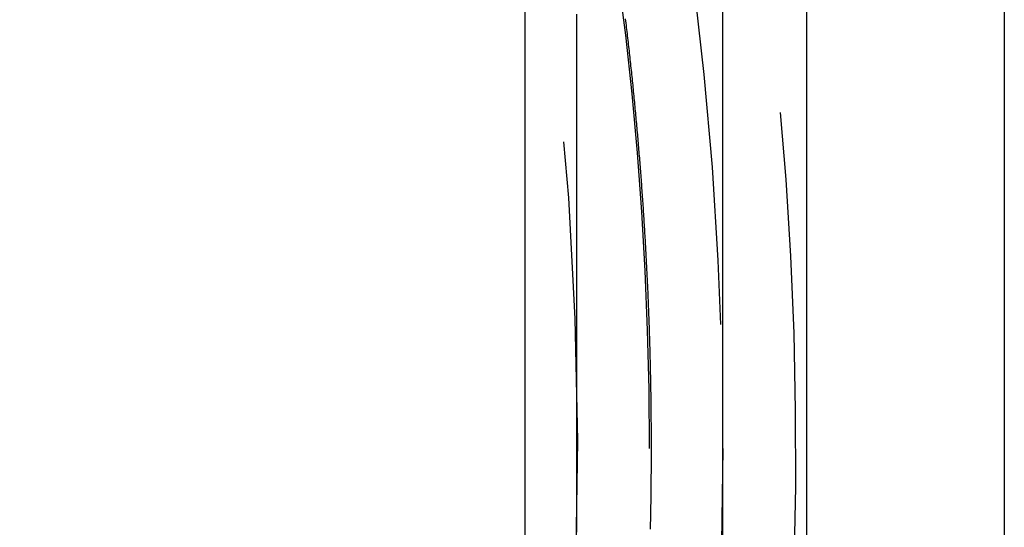
# Model space of a CAD drawing. Extents: x -54 to 234, y -154 to 1000.
# Drawn here: x 40 to 54, y -101 to -94 of the extents above; entities that cross this region are included whole.
import ezdxf

# ---------------------------------------------------------------- set-up
doc = ezdxf.new("R2010")
doc.units = 0
doc.header["$LTSCALE"] = 50
doc.linetypes.add('VERDECKT', pattern=[0.375, 0.25, -0.125])
doc.layers.get('0').update_dxf_attribs({"linetype": 'CONTINUOUS'})
doc.layers.add('STEMPEL', color=3, linetype='CONTINUOUS')

# ---------------------------------------------------------------- blocks, each defined once
blk = doc.blocks.new('A$C2257D757')
at = {"color": 3, "linetype": 'CONTINUOUS'}
for p, q in [((51.15, -47.85), (51.15, 47.85)), ((53.85, 47.85), (53.85, -47.85)), ((47.3, -44), (47.3, 44))]:
    blk.add_line(p, q, dxfattribs=at)
at = {"color": 1, "linetype": 'VERDECKT'}
blk.add_line((50, -44), (50, 44), dxfattribs=at)
at = {"color": 1}
for points in [[(50, -1.08329, 0), (50, -0.9917, 0), (50, -0.90011, 0), (50, -0.80853, 0), (50, -0.71694, 0), (50, -0.62536, 0), (50, -0.53377, 0), (50, -0.44218, 0), (50, -0.3506, 0), (50, -0.25901, 0), (50, -0.16743, 0), (50, -0.07584, 0), (50, 0.01575, 0), (50, 0.10733, 0), (50, 0.19892, 0), (50, 0.29051, 0), (50, 0.38209, 0), (50, 0.47368, 0), (50, 0.56526, 0), (50, 0.65685, 0), (50, 0.74844, 0), (50, 0.84002, 0), (50, 0.93161, 0), (50, 1.02319, 0), (50, 1.11478, 0), (50, 1.20637, 0), (50, 1.29795, 0), (50, 1.38954, 0), (50, 1.48113, 0), (50, 1.57271, 0), (50, 1.6643, 0), (50, 1.75588, 0), (50, 1.84747, 0), (50, 1.93906, 0), (50, 2.03064, 0), (50, 2.12223, 0), (50, 2.21381, 0), (50, 2.3054, 0), (50, 2.39699, 0), (50, 2.48857, 0), (50, 2.58016, 0), (50, 2.67175, 0), (50, 2.76333, 0), (50, 2.85492, 0), (50, 2.9465, 0), (50, 3.03809, 0), (50, 3.12968, 0), (50, 3.22126, 0), (50, 3.31285, 0), (50, 3.40443, 0), (50, 3.49602, 0), (50, 3.58761, 0), (50, 3.67919, 0), (50, 3.77078, 0), (50, 3.86237, 0), (50, 3.95395, 0), (50, 4.04554, 0), (50, 4.13712, 0), (50, 4.22871, 0), (50, 4.3203, 0), (50, 4.41188, 0), (50, 4.50347, 0), (50, 4.59505, 0), (50, 4.68664, 0), (50, 4.77823, 0), (50, 4.86981, 0), (50, 4.9614, 0), (50, 5.05299, 0), (50, 5.14457, 0), (50, 5.23616, 0), (50, 5.32774, 0), (50, 5.41933, 0), (50, 5.51092, 0), (50, 5.6025, 0), (50, 5.69409, 0), (50, 5.78567, 0), (50, 5.87726, 0)], [(49.0128, -1.10258, 0), (49.0135, -1.07304, 0), (49.0141, -1.0435, 0), (49.0147, -1.01395, 0), (49.0153, -0.98441, 0), (49.0159, -0.95486, 0), (49.0165, -0.92532, 0), (49.017, -0.89577, 0), (49.0176, -0.86623, 0), (49.0181, -0.83668, 0), (49.0186, -0.80714, 0), (49.019, -0.77759, 0), (49.0195, -0.74804, 0), (49.0199, -0.71849, 0), (49.0204, -0.68895, 0), (49.0208, -0.6594, 0), (49.0212, -0.62986, 0), (49.0215, -0.60031, 0), (49.0219, -0.57076, 0), (49.0222, -0.54121, 0), (49.0225, -0.51167, 0), (49.0228, -0.48212, 0), (49.0231, -0.45257, 0), (49.0234, -0.42302, 0), (49.0236, -0.39348, 0), (49.0238, -0.36393, 0), (49.0241, -0.33438, 0), (49.0242, -0.30483, 0), (49.0244, -0.27529, 0), (49.0246, -0.24574, 0), (49.0247, -0.21619, 0), (49.0248, -0.18665, 0), (49.0249, -0.1571, 0), (49.025, -0.12755, 0), (49.0251, -0.098, 0), (49.0251, -0.06846, 0), (49.0252, -0.03891, 0), (49.0252, -0.00937, 0), (49.0252, 0.02018, 0), (49.0252, 0.04972, 0), (49.0251, 0.07927, 0), (49.0251, 0.10881, 0), (49.025, 0.13836, 0), (49.0249, 0.1679, 0), (49.0248, 0.19745, 0), (49.0247, 0.22699, 0), (49.0245, 0.25654, 0), (49.0244, 0.28608, 0), (49.0242, 0.31562, 0), (49.024, 0.34516, 0), (49.0238, 0.37471, 0), (49.0235, 0.40425, 0), (49.0233, 0.43379, 0), (49.023, 0.46333, 0), (49.0227, 0.49287, 0), (49.0224, 0.52241, 0), (49.0221, 0.55195, 0), (49.0217, 0.58148, 0), (49.0214, 0.61102, 0), (49.021, 0.64056, 0), (49.0206, 0.67009, 0), (49.0202, 0.69963, 0), (49.0198, 0.72917, 0), (49.0193, 0.7587, 0), (49.0189, 0.78824, 0), (49.0184, 0.81777, 0), (49.0179, 0.8473, 0), (49.0174, 0.87683, 0), (49.0168, 0.90637, 0), (49.0163, 0.9359, 0), (49.0157, 0.96543, 0), (49.0151, 0.99496, 0), (49.0145, 1.02448, 0), (49.0139, 1.05401, 0), (49.0132, 1.08354, 0), (49.0126, 1.11306, 0), (49.0119, 1.14259, 0), (49.0112, 1.17211, 0), (49.0105, 1.20164, 0), (49.0097, 1.23116, 0), (49.009, 1.26068, 0), (49.0082, 1.2902, 0), (49.0074, 1.31972, 0), (49.0066, 1.34924, 0), (49.0058, 1.37876, 0), (49.005, 1.40828, 0), (49.0041, 1.43779, 0), (49.0033, 1.46731, 0), (49.0024, 1.49682, 0), (49.0015, 1.52633, 0), (49.0005, 1.55584, 0), (48.9996, 1.58536, 0), (48.9986, 1.61486, 0), (48.9976, 1.64437, 0), (48.9966, 1.67388, 0), (48.9956, 1.70339, 0), (48.9946, 1.73289, 0), (48.9935, 1.7624, 0), (48.9925, 1.7919, 0), (48.9914, 1.8214, 0), (48.9903, 1.8509, 0), (48.9892, 1.8804, 0), (48.988, 1.9099, 0), (48.9869, 1.93939, 0), (48.9857, 1.96889, 0), (48.9845, 1.99838, 0), (48.9833, 2.02788, 0), (48.9821, 2.05737, 0), (48.9808, 2.08686, 0), (48.9796, 2.11634, 0), (48.9783, 2.14583, 0), (48.977, 2.17532, 0), (48.9757, 2.2048, 0), (48.9743, 2.23429, 0), (48.973, 2.26377, 0), (48.9716, 2.29325, 0), (48.9702, 2.32273, 0), (48.9688, 2.3522, 0), (48.9674, 2.38168, 0), (48.966, 2.41115, 0), (48.9645, 2.44062, 0), (48.963, 2.4701, 0), (48.9615, 2.49956, 0), (48.96, 2.52903, 0), (48.9585, 2.5585, 0), (48.957, 2.58796, 0), (48.9554, 2.61743, 0), (48.9538, 2.64689, 0), (48.9522, 2.67635, 0), (48.9506, 2.70581, 0), (48.949, 2.73526, 0), (48.9473, 2.76472, 0), (48.9456, 2.79417, 0), (48.944, 2.82362, 0), (48.9422, 2.85307, 0), (48.9405, 2.88252, 0), (48.9388, 2.91196, 0), (48.937, 2.94141, 0), (48.9353, 2.97085, 0), (48.9335, 3.00029, 0), (48.9317, 3.02973, 0), (48.9298, 3.05916, 0), (48.928, 3.0886, 0), (48.9261, 3.11803, 0), (48.9242, 3.14746, 0), (48.9223, 3.17689, 0), (48.9204, 3.20632, 0), (48.9185, 3.23574, 0), (48.9165, 3.26517, 0), (48.9146, 3.29459, 0), (48.9126, 3.32401, 0), (48.9106, 3.35342, 0), (48.9086, 3.38284, 0), (48.9065, 3.41225, 0), (48.9045, 3.44166, 0), (48.9024, 3.47107, 0), (48.9003, 3.50048, 0), (48.8982, 3.52988, 0), (48.8961, 3.55928, 0), (48.8939, 3.58869, 0), (48.8918, 3.61808, 0), (48.8896, 3.64748, 0), (48.8874, 3.67687, 0), (48.8852, 3.70626, 0), (48.8829, 3.73565, 0), (48.8807, 3.76504, 0), (48.8784, 3.79443, 0), (48.8761, 3.82381, 0), (48.8738, 3.85319, 0), (48.8715, 3.88257, 0), (48.8692, 3.91194, 0), (48.8668, 3.94132, 0), (48.8644, 3.97069, 0), (48.862, 4.00006, 0), (48.8596, 4.02942, 0), (48.8572, 4.05879, 0), (48.8548, 4.08815, 0), (48.8523, 4.11751, 0), (48.8498, 4.14686, 0), (48.8473, 4.17622, 0), (48.8448, 4.20557, 0), (48.8423, 4.23492, 0), (48.8397, 4.26427, 0), (48.8372, 4.29361, 0), (48.8346, 4.32295, 0), (48.832, 4.35229, 0), (48.8294, 4.38163, 0), (48.8267, 4.41096, 0), (48.8241, 4.44029, 0), (48.8214, 4.46962, 0), (48.8187, 4.49895, 0), (48.816, 4.52827, 0), (48.8133, 4.5576, 0), (48.8106, 4.58692, 0), (48.8078, 4.61624, 0), (48.805, 4.64556, 0), (48.8022, 4.67488, 0), (48.7994, 4.70419, 0), (48.7966, 4.73351, 0), (48.7938, 4.76282, 0), (48.7909, 4.79213, 0), (48.788, 4.82144, 0), (48.7851, 4.85075, 0), (48.7822, 4.88006, 0), (48.7793, 4.90937, 0), (48.7763, 4.93867, 0), (48.7733, 4.96797, 0), (48.7703, 4.99727, 0), (48.7673, 5.02657, 0), (48.7643, 5.05587, 0), (48.7613, 5.08517, 0), (48.7582, 5.11447, 0), (48.7552, 5.14376, 0), (48.7521, 5.17305, 0), (48.7489, 5.20235, 0), (48.7458, 5.23164, 0), (48.7427, 5.26093, 0), (48.7395, 5.29021, 0), (48.7363, 5.3195, 0), (48.7331, 5.34878, 0), (48.7299, 5.37807, 0), (48.7267, 5.40735, 0), (48.7234, 5.43663, 0), (48.7202, 5.46591, 0), (48.7169, 5.49519, 0), (48.7136, 5.52447, 0), (48.7103, 5.55374, 0), (48.7069, 5.58301, 0), (48.7036, 5.61229, 0), (48.7002, 5.64156, 0), (48.6968, 5.67083, 0), (48.6934, 5.7001, 0), (48.69, 5.72937, 0), (48.6865, 5.75863, 0), (48.683, 5.7879, 0), (48.6796, 5.81716, 0), (48.6761, 5.84643, 0), (48.6726, 5.87569, 0)], [(48, 5.93688, 0), (48, 5.85547, 0), (48, 5.77406, 0), (48, 5.69266, 0), (48, 5.61125, 0), (48, 5.52984, 0), (48, 5.44844, 0), (48, 5.36703, 0), (48, 5.28562, 0), (48, 5.20421, 0), (48, 5.12281, 0), (48, 5.0414, 0), (48, 4.95999, 0), (48, 4.87859, 0), (48, 4.79718, 0), (48, 4.71577, 0), (48, 4.63436, 0), (48, 4.55296, 0), (48, 4.47155, 0), (48, 4.39014, 0), (48, 4.30874, 0), (48, 4.22733, 0), (48, 4.14592, 0), (48, 4.06451, 0), (48, 3.98311, 0), (48, 3.9017, 0), (48, 3.82029, 0), (48, 3.73889, 0), (48, 3.65748, 0), (48, 3.57607, 0), (48, 3.49466, 0), (48, 3.41326, 0), (48, 3.33185, 0), (48, 3.25044, 0), (48, 3.16904, 0), (48, 3.08763, 0), (48, 3.00622, 0), (48, 2.92481, 0), (48, 2.84341, 0), (48, 2.762, 0), (48, 2.68059, 0), (48, 2.59919, 0), (48, 2.51778, 0), (48, 2.43637, 0), (48, 2.35496, 0), (48, 2.27356, 0), (48, 2.19215, 0), (48, 2.11074, 0), (48, 2.02934, 0), (48, 1.94793, 0), (48, 1.86652, 0), (48, 1.78511, 0), (48, 1.70371, 0), (48, 1.6223, 0), (48, 1.54089, 0), (48, 1.45949, 0), (48, 1.37808, 0), (48, 1.29667, 0), (48, 1.21526, 0), (48, 1.13386, 0), (48, 1.05245, 0), (48, 0.97104, 0), (48, 0.88963, 0), (48, 0.80823, 0), (48, 0.72682, 0), (48, 0.64541, 0), (48, 0.56401, 0), (48, 0.4826, 0), (48, 0.40119, 0), (48, 0.31978, 0), (48, 0.23838, 0), (48, 0.15697, 0), (48, 0.07556, 0), (48, -0.00584, 0), (48, -0.08725, 0), (48, -0.16866, 0), (48, -0.25006, 0), (48, -0.33147, 0), (48, -0.41288, 0), (48, -0.49429, 0), (48, -0.57569, 0), (48, -0.6571, 0), (48, -0.73851, 0), (48, -0.81991, 0), (48, -0.90132, 0), (48, -0.98273, 0), (48, -1.06414, 0), (48, -1.14554, 0)]]:
    blk.add_polyline3d(points, dxfattribs=at)
at = {"color": 1, "linetype": 'VERDECKT'}
blk.add_circle((0, 0), 50, dxfattribs=at)
for radius, start, end in [(48.01544, 350.096794, 180), (49, 164.863421, 0), (49, 0, 15.136579), (51, 351.127975, 10.055466)]:
    blk.add_arc((0, 0), radius, start, end, dxfattribs=at)

msp = doc.modelspace()

# ---------------------------------------------------------------- block references
at = {"layer": 'STEMPEL'}
msp.add_blockref('A$C2257D757', (0, -100), dxfattribs=at)

doc.saveas('drawing.dxf')
